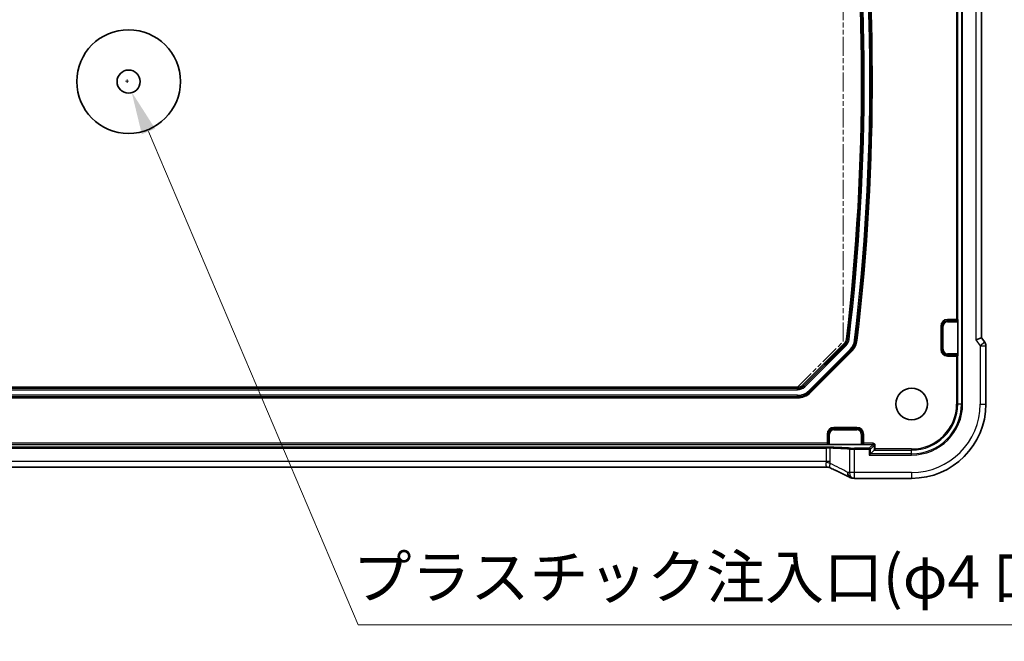
# Model space of a CAD drawing. Units: millimetres. Extents: x 72 to 9106, y 40 to 1445.
# Drawn here: x 8205 to 8376, y 140 to 248 of the extents above; entities that cross this region are included whole.
import ezdxf

# ---------------------------------------------------------------- set-up
doc = ezdxf.new("R2010")
doc.units = ezdxf.units.MM
doc.header["$LTSCALE"] = 5
doc.linetypes.add('DOUBLE_DASH_CHAIN', pattern=[1.2403, 0.6614, -0.0827, 0.1654, -0.0827, 0.1654, -0.0827])
doc.layers.get('Defpoints').update_dxf_attribs({"lineweight": 25})
for name, color, linetype, lineweight in [('Dimension (ISO)', 7, 'Continuous', 18), ('Visible (ISO)', 7, 'Continuous', 35), ('Visible Narrow (ISO)', 7, 'Continuous', 25), ('有効寸法線', 4, 'DOUBLE_DASH_CHAIN', 18)]:
    doc.layers.add(name, color=color, linetype=linetype, lineweight=lineweight)
doc.styles.add('Note Text (TK)', font='MS PGothic.ttf')
doc.dimstyles.new('Default - Method 1b (TK)', dxfattribs={"dimscale": 5, "dimtxt": 2.5, "dimasz": 2.5, "dimexe": 1, "dimexo": 1.5, "dimgap": 1, "dimtad": 1, "dimtoh": 1, "dimrnd": 1e-08, "dimdsep": 46, "dimtxsty": 'Note Text (TK)', "dimcen": 0.09, "dimdle": 5, "dimclrd": 100, "dimclre": 100, "dimclrt": 7, "dimadec": 1, "dimazin": 1, "dimtfac": 1, "dimtmove": 0, "dimatfit": 3, "dimfxl": 1, "dimtolj": 1, "dimlwd": -1, "dimlwe": -1, "dimarcsym": 0})

# ---------------------------------------------------------------- blocks, each defined once
blk = doc.blocks.new('*D99')
at = {"layer": 'Defpoints', "color": 0}
for p in [(8223.3, 239.44), (8224.86, 235.76)]:
    blk.add_point(p, dxfattribs=at)
at = {"layer": 'Dimension (ISO)', "color": 100}
for p, q in [((8224.08, 237.33), (8224.08, 237.87)), ((8223.81, 237.6), (8224.35, 237.6)), ((8264.21, 143.16), (8227.8, 228.86)), ((8432, 143.16), (8264.21, 143.16))]:
    blk.add_line(p, q, dxfattribs=at)
blk.add_solid([(8228.95, 229.34), (8226.65, 228.37), (8224.86, 235.76)], dxfattribs=at)
at = {"layer": 'Dimension (ISO)', "color": 7, "insert": (8349.61, 151.49), "char_height": 7.5, "attachment_point": 5, "style": 'Note Text (TK)'}
blk.add_mtext('\\A1;プラスチック注入口(φ4 凹形状あり）', dxfattribs=at)

msp = doc.modelspace()

# ---------------------------------------------------------------- linework, layer by layer
at = {"layer": 'Visible (ISO)'}
for p, q in [((8372.5099, 192.9846), (8372.5099, 282.0455)), ((8368.4036, 195.8271), (8368.4036, 190.2031)), ((8371.5099, 192.6513), (8372.5099, 192.9846)), ((8373.0599, 192.2513), (8372.5099, 192.9846)), ((8373.2599, 191.6513), (8373.2599, 181.5151)), ((8351.6632, 174.4627), (8346.0392, 174.4627)), ((8353.1944, 172.8583), (8352.9946, 172.6585)), ((8353.1944, 172.8583), (8353.8445, 173.5083)), ((8354.0443, 173.7082), (8353.8445, 173.5083)), ((8345.7454, 170.5438), (8102.957, 170.5438)), ((8360.3512, 168.6064), (8350.4195, 168.6064))]:
    msp.add_line(p, q, dxfattribs=at)
for centre, radius in [((8224.3512, 237.5151), 9), ((8224.3512, 237.5151), 2), ((8360.3512, 181.5151), 2.75)]:
    msp.add_circle(centre, radius, dxfattribs=at)
for centre, radius, start, end in [((8372.2599, 191.6513), 1, 0, 36.869898), ((8360.3512, 181.5151), 12.9087, 270, 0)]:
    msp.add_arc(centre, radius, start, end, dxfattribs=at)
for centre, major_axis, ratio, start_param, end_param in [((8350.062, 169.6582), (0.8567, 0.5171), 0.99925155, 3.68813003, 3.89798879), ((8332.9288, 167.9693), (19.9782, -0.1663), 0.0798126, 0.51987863, 0.55242471), ((8350.4195, 169.6), (-0.1519, -0.9819), 0.99998201, 0.00658473, 0.15344379)]:
    msp.add_ellipse(centre, major_axis=major_axis, ratio=ratio, start_param=start_param, end_param=end_param, dxfattribs=at)
for points, knots in [([(8368.3968, 196.1693), (8368.3969, 196.1688), (8368.3969, 196.1684), (8368.3981, 196.1331), (8368.3993, 196.099), (8368.4013, 196.0259), (8368.4022, 195.9836), (8368.4034, 195.8957), (8368.4036, 195.8596), (8368.4036, 195.8271)], [-0.0002026032, -0.0002026032, -0.0002026032, -0.0002026032, 0, 0, 0.0147532809, 0.0147532809, 0.0283226135, 0.0283226135, 0.0391218607, 0.0391218607, 0.0391218607, 0.0391218607]), ([(8368.4036, 190.2031), (8368.4036, 190.1706), (8368.4034, 190.1345), (8368.4022, 190.0466), (8368.4013, 190.0043), (8368.3993, 189.9312), (8368.3981, 189.8971), (8368.3969, 189.8618), (8368.3969, 189.8613), (8368.3968, 189.8608)], [0, 0, 0, 0, 0.009751434, 0.009751434, 0.0220041815, 0.0220041815, 0.0353260031, 0.0353260031, 0.0355089475, 0.0355089475, 0.0355089475, 0.0355089475]), ([(8346.0392, 174.4627), (8346.0067, 174.4627), (8345.9706, 174.4629), (8345.8827, 174.464), (8345.8404, 174.465), (8345.7673, 174.467), (8345.7332, 174.4682), (8345.6979, 174.4694), (8345.6974, 174.4694), (8345.697, 174.4694)], [0, 0, 0, 0, 0.009751434, 0.009751434, 0.0220041815, 0.0220041815, 0.0353260032, 0.0353260032, 0.0355089458, 0.0355089458, 0.0355089458, 0.0355089458]), ([(8352.0054, 174.4694), (8352.005, 174.4694), (8352.0045, 174.4694), (8351.9692, 174.4682), (8351.9351, 174.467), (8351.862, 174.465), (8351.8197, 174.464), (8351.7318, 174.4629), (8351.6957, 174.4627), (8351.6632, 174.4627)], [-0.0002025995, -0.0002025995, -0.0002025995, -0.0002025995, 0, 0, 0.014753195, 0.014753195, 0.0283224484, 0.0283224484, 0.0391216326, 0.0391216326, 0.0391216326, 0.0391216326]), ([(8346.1217, 170.4623), (8346.1033, 170.4708), (8346.0837, 170.479), (8346.0421, 170.4946), (8346.02, 170.502), (8345.973, 170.5155), (8345.9481, 170.5216), (8345.8953, 170.5319), (8345.8675, 170.5362), (8345.8088, 170.5421), (8345.7779, 170.5438), (8345.7454, 170.5438)], [0.2631245051, 0.2631245051, 0.2631245051, 0.2631245051, 0.267256564, 0.267256564, 0.2713886229, 0.2713886229, 0.2755206818, 0.2755206818, 0.2796527408, 0.2796527408, 0.2837847997, 0.2837847997, 0.2837847997, 0.2837847997]), ([(8349.5987, 168.7715), (8349.4058, 168.8721), (8349.2046, 168.9755), (8348.7861, 169.1872), (8348.5688, 169.2956), (8348.1188, 169.5172), (8347.8862, 169.6303), (8347.4063, 169.861), (8347.159, 169.9785), (8346.6506, 170.2175), (8346.3894, 170.339), (8346.1217, 170.4623)], [0.811628989, 0.811628989, 0.811628989, 0.811628989, 0.863943302, 0.863943302, 0.916257614, 0.916257614, 0.968571927, 0.968571927, 1.020886239, 1.020886239, 1.073200552, 1.073200552, 1.073200552, 1.073200552]), ([(8349.7936, 168.6946), (8349.8329, 168.6837), (8349.8471, 168.6812), (8349.8738, 168.6757), (8349.8828, 168.674), (8349.8987, 168.6712), (8349.9052, 168.6701), (8349.9171, 168.6682), (8349.9225, 168.6673), (8349.9327, 168.6658), (8349.9376, 168.6651), (8349.9423, 168.6645)], [0, 0, 0, 0, 0.00085478562, 0.00085478562, 0.00170957125, 0.00170957125, 0.00256435687, 0.00256435687, 0.0034191425, 0.0034191425, 0.00427392812, 0.00427392812, 0.00427392812, 0.00427392812])]:
    msp.add_open_spline(points, degree=3, knots=knots, dxfattribs=at)
at = {"layer": 'Visible Narrow (ISO)'}
for p, q in [((8369.008, 301.6721), (8369.008, 181.5151)), ((8369.2078, 181.5151), (8369.2078, 301.6721)), ((8371.5099, 282.3789), (8371.5099, 192.6513)), ((8368.1581, 278.8219), (8368.1581, 196.2082)), ((8368.3579, 196.2082), (8368.3579, 278.8219)), ((8365.6079, 195.0151), (8365.4081, 195.0151)), ((8365.4081, 195.0151), (8365.4081, 191.0151)), ((8365.6079, 191.0151), (8365.6079, 195.0151)), ((8365.6079, 195.0151), (8365.6468, 195.0151)), ((8365.6468, 195.0151), (8365.8467, 195.0151)), ((8365.6468, 195.0151), (8365.6468, 191.0151)), ((8365.8467, 191.0151), (8365.8467, 195.0151)), ((8366.6012, 196.0083), (8366.6012, 196.2082)), ((8368.1581, 196.2082), (8366.6012, 196.2082)), ((8366.6012, 196.0083), (8368.1581, 196.0083)), ((8366.6012, 196.0083), (8366.6012, 195.9694)), ((8366.6012, 195.9694), (8366.6012, 195.7696)), ((8368.197, 195.9694), (8366.6012, 195.9694)), ((8366.6012, 195.7696), (8368.197, 195.7696)), ((8368.1581, 196.2082), (8368.1581, 196.0083)), ((8368.3579, 196.2082), (8368.1581, 196.2082)), ((8368.1581, 196.0083), (8368.197, 195.9694)), ((8368.197, 195.9694), (8368.197, 195.7696)), ((8368.3968, 196.1693), (8368.3579, 196.2082)), ((8348.6617, 192.0301), (8341.4726, 184.841)), ((8341.614, 184.6997), (8348.8031, 191.8887)), ((8348.8429, 191.8489), (8341.6538, 184.6598)), ((8341.7952, 184.5185), (8348.9843, 191.7076)), ((8348.8031, 191.8887), (8348.6617, 192.0301)), ((8348.8031, 191.8887), (8348.8429, 191.8489)), ((8348.9843, 191.7076), (8348.8429, 191.8489)), ((8349.2341, 192.778), (8349.0356, 192.8014)), ((8349.2341, 192.778), (8349.29, 192.7714)), ((8349.4885, 192.7481), (8349.29, 192.7714)), ((8350.444, 192.6211), (8350.6425, 192.5976)), ((8350.6984, 192.591), (8350.6425, 192.5976)), ((8350.6984, 192.591), (8350.8969, 192.5675)), ((8371.5099, 192.6513), (8372.2599, 191.6513)), ((8373.0599, 192.2513), (8372.2599, 191.6513)), ((8372.2599, 191.6513), (8372.2599, 181.5151)), ((8372.2599, 191.6513), (8373.2599, 191.6513)), ((8349.6612, 191.007), (8342.4839, 183.8297)), ((8342.6253, 183.6884), (8349.8026, 190.8657)), ((8349.8424, 190.8258), (8342.6651, 183.6485)), ((8342.8064, 183.5072), (8349.9837, 190.6845)), ((8349.6612, 191.007), (8349.8026, 190.8657)), ((8349.8424, 190.8258), (8349.8026, 190.8657)), ((8349.8424, 190.8258), (8349.9837, 190.6845)), ((8365.6079, 191.0151), (8365.4081, 191.0151)), ((8365.6079, 191.0151), (8365.6468, 191.0151)), ((8365.6468, 191.0151), (8365.8467, 191.0151)), ((8366.6012, 190.0607), (8366.6012, 190.2606)), ((8368.197, 190.2606), (8366.6012, 190.2606)), ((8366.6012, 190.0607), (8368.197, 190.0607)), ((8366.6012, 190.0218), (8366.6012, 190.0607)), ((8366.6012, 190.0218), (8366.6012, 189.8219)), ((8368.1581, 190.0218), (8366.6012, 190.0218)), ((8368.197, 190.0607), (8368.1581, 190.0218)), ((8368.1581, 190.0218), (8368.1581, 189.8219)), ((8368.197, 190.0607), (8368.197, 190.2606)), ((8368.3579, 189.8219), (8368.3968, 189.8608)), ((8366.6012, 189.8219), (8368.1581, 189.8219)), ((8368.1581, 189.8219), (8368.3579, 189.8219)), ((8368.1581, 189.8219), (8368.1581, 181.5151)), ((8368.3579, 181.5151), (8368.3579, 189.8219)), ((8341.614, 184.6997), (8341.4726, 184.841)), ((8341.614, 184.6997), (8341.6538, 184.6598)), ((8340.5486, 184.4582), (8108.1538, 184.4582)), ((8108.1538, 184.2583), (8340.5486, 184.2583)), ((8340.5486, 184.202), (8108.1538, 184.202)), ((8108.1538, 184.0021), (8340.5486, 184.0021)), ((8340.5486, 183.0281), (8108.1538, 183.0281)), ((8340.5486, 184.4582), (8340.5486, 184.2583)), ((8340.5486, 184.2583), (8340.5486, 184.202)), ((8340.5486, 184.0021), (8340.5486, 184.202)), ((8340.5486, 182.8282), (8340.5486, 183.0281)), ((8341.7952, 184.5185), (8341.6538, 184.6598)), ((8342.4839, 183.8297), (8342.6253, 183.6884)), ((8342.6651, 183.6485), (8342.6253, 183.6884)), ((8342.6651, 183.6485), (8342.8064, 183.5072)), ((8108.1538, 182.8282), (8340.5486, 182.8282)), ((8340.5486, 182.7718), (8108.1538, 182.7718)), ((8108.1538, 182.5719), (8340.5486, 182.5719)), ((8340.5486, 182.7718), (8340.5486, 182.8282)), ((8340.5486, 182.7718), (8340.5486, 182.5719)), ((8368.1581, 181.5151), (8368.3579, 181.5151)), ((8369.008, 181.5151), (8368.3579, 181.5151)), ((8369.2078, 181.5151), (8369.008, 181.5151)), ((8372.2599, 181.5151), (8373.2599, 181.5151)), ((8345.8579, 176.2651), (8345.6581, 176.2651)), ((8345.6581, 176.2651), (8345.6581, 174.7082)), ((8345.8579, 174.7082), (8345.8579, 176.2651)), ((8345.8579, 176.2651), (8345.8968, 176.2651)), ((8345.8968, 176.2651), (8346.0967, 176.2651)), ((8345.8968, 176.2651), (8345.8968, 174.6693)), ((8346.0967, 174.6693), (8346.0967, 176.2651)), ((8346.8512, 177.2583), (8346.8512, 177.4582)), ((8350.8512, 177.4582), (8346.8512, 177.4582)), ((8346.8512, 177.2583), (8350.8512, 177.2583)), ((8346.8512, 177.2583), (8346.8512, 177.2194)), ((8346.8512, 177.2194), (8346.8512, 177.0196)), ((8350.8512, 177.2194), (8346.8512, 177.2194)), ((8346.8512, 177.0196), (8350.8512, 177.0196)), ((8350.8512, 177.2583), (8350.8512, 177.4582)), ((8350.8512, 177.2583), (8350.8512, 177.2194)), ((8350.8512, 177.2194), (8350.8512, 177.0196)), ((8351.8056, 176.2651), (8351.6057, 176.2651)), ((8351.6057, 176.2651), (8351.6057, 174.6693)), ((8351.8056, 174.6693), (8351.8056, 176.2651)), ((8351.8445, 176.2651), (8351.8056, 176.2651)), ((8351.8445, 176.2651), (8352.0443, 176.2651)), ((8351.8445, 176.2651), (8351.8445, 174.7082)), ((8352.0443, 174.7082), (8352.0443, 176.2651)), ((8345.6581, 174.7082), (8103.0443, 174.7082)), ((8103.0443, 174.5083), (8345.6581, 174.5083)), ((8345.8579, 174.7082), (8345.6581, 174.7082)), ((8345.6581, 174.7082), (8345.6581, 174.5083)), ((8345.6581, 174.5083), (8345.697, 174.4694)), ((8345.8968, 174.6693), (8345.8579, 174.7082)), ((8345.8968, 174.6693), (8346.0967, 174.6693)), ((8351.8056, 174.6693), (8351.6057, 174.6693)), ((8351.8445, 174.7082), (8351.8056, 174.6693)), ((8352.0443, 174.7082), (8351.8445, 174.7082)), ((8352.0054, 174.4694), (8352.0443, 174.5083)), ((8352.0443, 174.5083), (8352.0443, 174.7082)), ((8353.6446, 174.7082), (8352.0443, 174.7082)), ((8352.0443, 174.5083), (8353.6446, 174.5083)), ((8353.6446, 174.5083), (8352.9946, 173.8583)), ((8353.6446, 174.5083), (8353.6446, 174.7082)), ((8345.5332, 174.0329), (8103.1692, 174.0329)), ((8103.1692, 173.8331), (8345.5332, 173.8331)), ((8345.5332, 173.8331), (8345.5332, 174.0329)), ((8345.5332, 173.8331), (8345.5332, 171.5438)), ((8346.227, 171.5438), (8346.227, 173.8213)), ((8349.573, 173.672), (8349.573, 169.6064)), ((8350.4254, 173.6585), (8350.4254, 173.8583)), ((8352.9946, 173.8583), (8350.4254, 173.8583)), ((8350.4254, 173.6585), (8352.9946, 173.6585)), ((8350.4254, 169.6064), (8350.4254, 173.6585)), ((8352.9946, 173.6585), (8352.9946, 173.8583)), ((8353.1944, 173.6585), (8352.9946, 173.6585)), ((8352.9946, 173.6585), (8352.9946, 172.6585)), ((8353.1944, 173.6585), (8353.8445, 174.3085)), ((8353.1944, 172.8583), (8353.1944, 173.6585)), ((8360.3512, 172.8583), (8353.1944, 172.8583)), ((8354.0443, 174.3085), (8353.8445, 174.3085)), ((8353.8445, 174.3085), (8353.8445, 173.5083)), ((8353.8445, 173.5083), (8360.3512, 173.5083)), ((8354.0443, 173.7082), (8354.0443, 174.3085)), ((8360.3512, 173.7082), (8354.0443, 173.7082)), ((8360.3512, 173.7082), (8360.3512, 173.5083)), ((8360.3512, 172.8583), (8360.3512, 173.5083)), ((8360.3512, 172.6585), (8360.3512, 172.8583)), ((8345.5332, 171.5438), (8103.1692, 171.5438)), ((8346.227, 171.5438), (8345.5332, 171.5438)), ((8352.9946, 172.6585), (8360.3512, 172.6585)), ((8350.4254, 169.6064), (8349.573, 169.6064)), ((8360.3512, 169.6064), (8350.4254, 169.6064)), ((8360.3512, 169.6064), (8360.3512, 168.6064))]:
    msp.add_line(p, q, dxfattribs=at)
for centre, radius, start, end in [((7969.1637, 237.5151), 382.4944, 353.28676, 7.056351), ((7969.1637, 237.5151), 382.6942, 353.28676, 7.056351), ((7969.1637, 237.5151), 382.7506, 353.28676, 7.056351), ((7969.1637, 237.5151), 382.9505, 353.28676, 7.056351), ((7970.6637, 237.5151), 382.4245, 353.258324, 7.150694), ((7970.6637, 237.5151), 382.6244, 353.258324, 7.150694), ((7970.6637, 237.5151), 382.6808, 353.258324, 7.150694), ((7970.6637, 237.5151), 382.8806, 353.258324, 7.150694), ((8366.6012, 195.0151), 1.1931, 90, 180), ((8366.6012, 195.0151), 0.9933, 90, 180), ((8366.6012, 195.0151), 0.9544, 90, 180), ((8366.6012, 195.0151), 0.7545, 90, 180), ((8347.7376, 192.9542), 1.3069, 315, 353.28676), ((8347.7376, 192.9542), 1.5067, 315, 353.28676), ((8347.7376, 192.9542), 1.5631, 315, 353.28676), ((8347.7376, 192.9542), 1.763, 315, 353.28676), ((8347.7259, 192.9424), 2.737, 315, 353.258324), ((8347.7259, 192.9424), 2.9369, 315, 353.258324), ((8347.7259, 192.9424), 2.9933, 315, 353.258324), ((8347.7259, 192.9424), 3.1931, 315, 353.258324), ((8366.6012, 191.0151), 1.1931, 180, 270), ((8366.6012, 191.0151), 0.9933, 180, 270), ((8366.6012, 191.0151), 0.9544, 180, 270), ((8366.6012, 191.0151), 0.7545, 180, 270), ((8340.5486, 185.7651), 1.3069, 270, 315), ((8340.5486, 185.7651), 1.5067, 270, 315), ((8340.5486, 185.7651), 1.5631, 270, 315), ((8340.5486, 185.7651), 1.763, 270, 315), ((8340.5486, 185.7651), 2.737, 270, 315), ((8340.5486, 185.7651), 2.9369, 270, 315), ((8340.5486, 185.7651), 2.9933, 270, 315), ((8340.5486, 185.7651), 3.1931, 270, 315), ((8360.3512, 181.5151), 11.9087, 270, 0), ((8360.3512, 181.5151), 8.0067, 270, 0), ((8360.3512, 181.5151), 7.8069, 270, 0), ((8360.3512, 181.5151), 8.8566, 270, 0), ((8360.3512, 181.5151), 8.6568, 270, 0), ((8346.8512, 176.2651), 1.1931, 90, 180), ((8346.8512, 176.2651), 0.9933, 90, 180), ((8346.8512, 176.2651), 0.9544, 90, 180), ((8346.8512, 176.2651), 0.7545, 90, 180), ((8350.8512, 176.2651), 1.1931, 0, 90), ((8350.8512, 176.2651), 0.9933, 0, 90), ((8350.8512, 176.2651), 0.9544, 0, 90), ((8350.8512, 176.2651), 0.7545, 0, 90)]:
    msp.add_arc(centre, radius, start, end, dxfattribs=at)
for centre, major_axis, ratio, start_param, end_param in [((8368.1581, 196.2082), (0.1414, 0.1414), 0.99878277, 3.9275998, 5.49717816), ((8368.1965, 196.1698), (0.1419, -0.1419), 0.99635864, 5.49839613, 7.06797448), ((8368.1965, 196.1698), (0.2832, -0.2832), 0.99878277, 5.49839613, 6.04104615), ((8368.1581, 189.8219), (-0.1414, 0.1414), 0.99878277, 3.9275998, 5.49717816), ((8368.1965, 189.8604), (0.2832, 0.2832), 0.99878277, 0.24213916, 0.78478918), ((8368.1965, 189.8604), (0.1419, 0.1419), 0.99635864, 5.49839613, 7.06797448), ((8345.6581, 174.7082), (0.1414, 0.1414), 0.99878277, 3.9275998, 5.49717816), ((8345.6965, 174.6698), (0.1419, -0.1419), 0.99635864, 5.49839613, 7.06797448), ((8345.6965, 174.6698), (0.2832, -0.2832), 0.99878277, 0.24213916, 0.78478918), ((8352.0059, 174.6698), (-0.2832, -0.2832), 0.99878277, 5.49839613, 6.04104615), ((8352.0059, 174.6698), (-0.1419, -0.1419), 0.99635864, 5.49839613, 7.06797448), ((8352.0443, 174.7082), (0.1414, -0.1414), 0.99878277, 3.9275998, 5.49717816), ((8353.6441, 174.308), (0.2832, 0.2832), 0.99878277, 5.49839613, 7.06797448), ((8353.6441, 174.308), (0.1419, 0.1419), 0.99635864, 5.49839613, 7.06797448), ((8345.5332, 173.991), (-1.2, 0), 0.03492077, 3.94572633, 4.71238898), ((8345.5332, 173.7912), (1, 0), 0.04190492, 0.80413367, 1.57079633), ((8346.3657, 173.8213), (0.0067, 0.1999), 0.69353197, 0.04846184, 1.59411986), ((8332.3523, 173.3133), (20, 0), 0.03526998, 0.5334946, 0.80413367), ((8332.3523, 173.5132), (-20.2, 0), 0.03492077, 3.67508726, 3.94572633), ((8349.7452, 173.672), (0.0118, 0.1997), 0.86064621, 0.06859121, 1.62163862), ((8350.4254, 173.686), (0.99, 0), 0.02786607, 3.67508726, 4.71238898), ((8350.4254, 173.8859), (-0.79, 0), 0.03492077, 0.5334946, 1.57079633), ((8352.9946, 173.6585), (-0.1414, 0.1414), 0.99878277, 3.9275998, 5.49717816), ((8345.5039, 171.2095), (-0.9847, 0.1741), 0.16469002, 3.96240875, 4.74149624), ((8332.3523, 175.2444), (19.9887, -7.9366), 0.08484511, 0.59890389, 0.83994676), ((8350.0776, 169.6452), (-0.1353, -0.9807), 0.84217093, 4.82803865, 6.28318531), ((8332.3523, 168.6616), (-20, 0), 0.09181935, 3.6756889, 3.70682109), ((8350.419, 169.5964), (-0.1449, -0.9793), 0.85829891, 4.83867855, 6.28318531), ((8350.0585, 169.6485), (-0.2649, -0.9539), 0.95048871, 5.88613467, 6.28318531)]:
    msp.add_ellipse(centre, major_axis=major_axis, ratio=ratio, start_param=start_param, end_param=end_param, dxfattribs=at)
for points, knots in [([(8345.5039, 171.3767), (8345.4676, 171.274), (8345.4457, 171.1728), (8345.4269, 170.9314), (8345.4529, 170.8036), (8345.5436, 170.6415), (8345.598, 170.5921), (8345.686, 170.5513), (8345.7184, 170.5438), (8345.7454, 170.5438)], [0, 0, 0, 0, 0.063425368, 0.063425368, 0.163643445, 0.163643445, 0.240734272, 0.240734272, 0.2837848, 0.2837848, 0.2837848, 0.2837848]), ([(8345.5332, 171.5438), (8345.5332, 171.5157), (8345.5308, 171.4876), (8345.5209, 171.4317), (8345.5136, 171.404), (8345.5039, 171.3767)], [-0.033761287, -0.033761287, -0.033761287, -0.033761287, -0.0168806435, -0.0168806435, 0, 0, 0, 0]), ([(8346.1218, 170.4623), (8346.1254, 170.4607), (8346.128, 170.4613), (8346.138, 170.4736), (8346.1408, 170.5092), (8346.1499, 170.6461), (8346.1564, 170.7648), (8346.1753, 171.0018), (8346.1846, 171.1038), (8346.1961, 171.2095)], [-0.263124505, -0.263124505, -0.263124505, -0.263124505, -0.240734272, -0.240734272, -0.163643445, -0.163643445, -0.063425368, -0.063425368, 0, 0, 0, 0]), ([(8346.1961, 171.2095), (8346.2063, 171.2641), (8346.214, 171.3196), (8346.2244, 171.4313), (8346.227, 171.4876), (8346.227, 171.5438)], [0, 0, 0, 0, 0.0168806435, 0.0168806435, 0.033761287, 0.033761287, 0.033761287, 0.033761287]), ([(8349.2416, 169.6452), (8349.2216, 169.5328), (8349.2189, 169.4213), (8349.2506, 169.2174), (8349.279, 169.1244), (8349.3632, 168.9765), (8349.4042, 168.9204), (8349.4636, 168.8662)], [-0.00427392812, -0.00427392812, -0.00427392812, -0.00427392812, -0.00247990857, -0.00247990857, -0.00095381099, -0.00095381099, 0, 0, 0, 0]), ([(8349.573, 169.6064), (8349.573, 169.6055), (8349.5729, 169.6047), (8349.5726, 169.6025), (8349.5722, 169.6013), (8349.5712, 169.5989), (8349.5705, 169.5979), (8349.5688, 169.5966), (8349.5678, 169.5963), (8349.5668, 169.5964)], [0, 0, 0, 0, 0.00025831055, 0.00025831055, 0.00067160743, 0.00067160743, 0.00120889337, 0.00120889337, 0.00180139981, 0.00180139981, 0.00180139981, 0.00180139981]), ([(8350.4195, 168.6064), (8350.4203, 168.6063), (8350.4211, 168.6359), (8350.4228, 168.7602), (8350.4235, 168.8613), (8350.4246, 169.0969), (8350.425, 169.2186), (8350.4253, 169.4337), (8350.4254, 169.5203), (8350.4254, 169.6064)], [-0.00169982305, -0.00169982305, -0.00169982305, -0.00169982305, -0.00120889337, -0.00120889337, -0.00067160743, -0.00067160743, -0.00025831055, -0.00025831055, 0, 0, 0, 0]), ([(8349.4636, 168.8662), (8349.5004, 168.8326), (8349.5395, 168.8046), (8349.5865, 168.778), (8349.5926, 168.7747), (8349.5987, 168.7715)], [-0.001160862432, -0.001160862432, -0.001160862432, -0.001160862432, -0.000570103377, -0.000570103377, -0.000482739152, -0.000482739152, -0.000482739152, -0.000482739152])]:
    msp.add_open_spline(points, degree=3, knots=knots, dxfattribs=at)
at = {"layer": '有効寸法線'}
for p, q in [((8348.4512, 192.3609), (8348.4512, 284.7719)), ((8340.5486, 184.4582), (8348.4512, 192.3609)), ((8108.1538, 184.4582), (8340.5486, 184.4582))]:
    msp.add_line(p, q, dxfattribs=at)

# ---------------------------------------------------------------- dimensions: what is measured, and where the dimension line sits
at = {"layer": 'Dimension (ISO)', "color": 100}
dim = msp.add_diameter_dim_2p(p1=(8223.3, 239.4394), p2=(8224.8643, 235.758), text='プラスチック注入口(φ4 凹形状あり）', dimstyle='Default - Method 1b (TK)', override={"dimscale": 1, "dimtxt": 7.5, "dimasz": 7.5, "dimexe": 3, "dimexo": 4.5, "dimgap": 3, "dimtih": 1, "dimlfac": 1, "dimcen": 0.27, "dimtofl": 0}, dxfattribs=at)
dim.commit()
dim.dimension.update_dxf_attribs({"geometry": '*D99', "text_midpoint": (8349.6054, 143.1598), "dimtype": 163})

doc.saveas('drawing.dxf')
